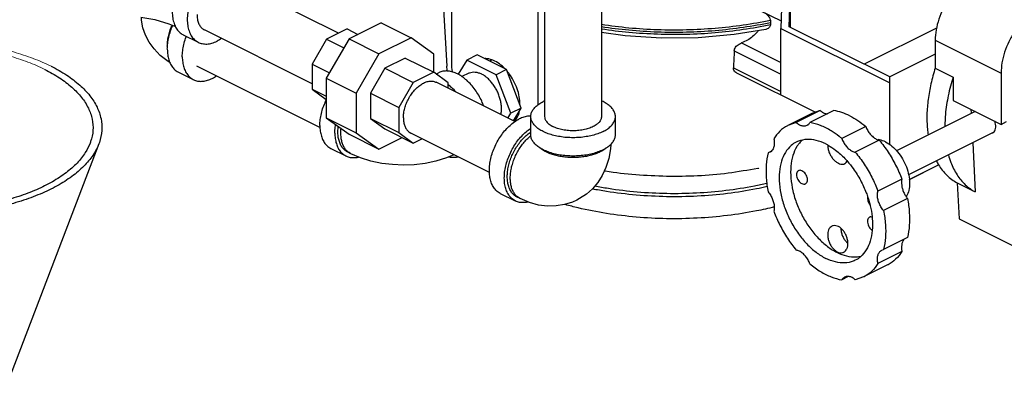
# Model space of a CAD drawing. Units: inches. Extents: x 176 to 292, y 140 to 281.
# Drawn here: x 253 to 268, y 217 to 223 of the extents above; entities that cross this region are included whole.
import ezdxf

# ---------------------------------------------------------------- set-up
doc = ezdxf.new("R2010")
doc.units = ezdxf.units.IN
doc.header["$LTSCALE"] = 1.87
doc.header["$MEASUREMENT"] = 0
doc.layers.get('0').update_dxf_attribs({"linetype": 'CONTINUOUS'})
doc.layers.add('02___PRT_ALL_AXES', color=7, linetype='CONTINUOUS')

msp = doc.modelspace()

# ---------------------------------------------------------------- linework, layer by layer
at = {"color": 7, "linetype": 'Continuous'}
for p, q in [((259.771, 223.895), (259.771, 221.956)), ((261.148, 223.964), (261.148, 221.163)), ((261.988, 223.964), (261.988, 221.163)), ((261.053, 221.339), (261.053, 223.859)), ((258.1, 222.393), (256.497, 223.194)), ((264.004, 222.893), (264.64, 222.576)), ((264.655, 222.985), (264.636, 222.464)), ((264.762, 222.489), (264.779, 222.959)), ((264.779, 222.481), (264.779, 222.959)), ((257.712, 221.647), (256.121, 222.443)), ((258.228, 222.457), (257.926, 222.306)), ((258.228, 222.457), (258.39, 222.375)), ((258.734, 222.547), (258.259, 222.309)), ((258.734, 222.547), (259.176, 222.326)), ((264.636, 222.464), (266.246, 221.659)), ((264.636, 221.482), (264.636, 222.464)), ((266.246, 221.747), (264.762, 222.489)), ((255.808, 222.37), (256.029, 222.259)), ((257.926, 222.306), (257.712, 221.937)), ((258.259, 222.309), (257.922, 221.729)), ((257.926, 222.306), (258.182, 222.177)), ((258.259, 222.309), (258.7, 222.088)), ((259.176, 222.326), (258.7, 222.088)), ((259.513, 222.082), (259.176, 222.326)), ((266.919, 222.291), (267.892, 221.805)), ((266.919, 222.291), (266.919, 221.879)), ((264.058, 222.251), (264.636, 221.962)), ((258.7, 222.088), (258.364, 221.508)), ((259.089, 222.026), (258.787, 221.875)), ((259.089, 222.026), (259.509, 221.816)), ((259.513, 221.813), (259.513, 222.082)), ((260.151, 222.074), (259.997, 221.996)), ((260.585, 221.857), (260.151, 222.074)), ((260.373, 221.998), (260.333, 221.983)), ((263.949, 222.134), (264.636, 221.791)), ((256.004, 221.914), (257.829, 221.002)), ((257.712, 221.937), (257.968, 221.809)), ((257.712, 221.937), (257.712, 221.567)), ((258.787, 221.875), (258.574, 221.506)), ((258.787, 221.875), (259.207, 221.665)), ((259.997, 221.996), (259.868, 221.788)), ((260.431, 221.78), (259.997, 221.996)), ((260.585, 221.857), (260.431, 221.78)), ((260.802, 221.288), (260.585, 221.857)), ((263.936, 221.883), (264.636, 221.533)), ((266.919, 221.879), (267.185, 221.746)), ((255.736, 221.819), (255.957, 221.709)), ((257.922, 221.729), (258.364, 221.508)), ((257.922, 221.729), (257.922, 221.146)), ((259.509, 221.816), (259.207, 221.665)), ((259.723, 221.661), (259.509, 221.816)), ((259.543, 221.791), (259.581, 221.81)), ((260.026, 221.804), (259.926, 221.753)), ((260.647, 221.211), (260.431, 221.78)), ((263.984, 221.808), (265.148, 221.226)), ((266.246, 220.752), (266.246, 221.747)), ((267.185, 221.746), (267.185, 221.401)), ((267.892, 221.805), (267.892, 221.047)), ((257.712, 221.567), (257.922, 221.462)), ((257.712, 221.567), (257.922, 221.415)), ((259.207, 221.665), (258.994, 221.296)), ((260.707, 221.089), (259.546, 221.669)), ((259.723, 221.581), (259.723, 221.661)), ((258.364, 221.508), (258.364, 220.925)), ((258.574, 221.506), (258.994, 221.296)), ((258.574, 221.506), (258.574, 221.136)), ((258.994, 221.296), (258.994, 220.926)), ((260.802, 221.288), (260.647, 221.211)), ((260.686, 221.1), (260.802, 221.288)), ((267.185, 221.401), (267.892, 221.047)), ((267.446, 221.27), (267.449, 221.211)), ((257.922, 221.146), (258.364, 220.925)), ((257.922, 221.146), (258.259, 220.902)), ((258.574, 221.136), (258.994, 220.926)), ((258.574, 221.136), (258.787, 220.982)), ((260.604, 221.14), (260.647, 221.211)), ((260.763, 221.212), (260.75, 221.203)), ((260.943, 220.893), (260.943, 221.163)), ((262.193, 220.893), (262.193, 221.163)), ((258.787, 220.982), (259.207, 220.772)), ((267.892, 221.047), (267.974, 221.088)), ((258.259, 220.902), (258.7, 220.681)), ((258.364, 220.925), (258.7, 220.681)), ((258.7, 220.681), (259.045, 220.853)), ((258.994, 220.926), (259.207, 220.772)), ((260.332, 220.337), (259.17, 220.918)), ((259.207, 220.772), (259.335, 220.836)), ((254.561, 220.759), (253.149, 217.063)), ((257.99, 220.692), (258.211, 220.582)), ((267.472, 220.775), (267.51, 220.05)), ((258.283, 220.615), (258.239, 220.637)), ((266.534, 220.236), (266.966, 220.452)), ((266.537, 220.235), (266.967, 220.451)), ((267.245, 220.183), (267.51, 220.05)), ((267.245, 220.183), (267.273, 219.653)), ((260.493, 220.028), (260.714, 219.917)), ((260.786, 219.951), (260.742, 219.973)), ((267.273, 219.653), (268.245, 219.167))]:
    msp.add_line(p, q, dxfattribs=at)
for points in [[(255.183, 222.63), (255.387, 222.595), (255.594, 222.533), (255.694, 222.49)], [(255.611, 221.96), (255.583, 221.976), (255.469, 222.065), (255.377, 222.161), (255.305, 222.261), (255.25, 222.366), (255.213, 222.475), (255.193, 222.588), (255.191, 222.629)], [(264.415, 222.448), (263.947, 222.372), (263.414, 222.325), (262.874, 222.319), (262.338, 222.353), (261.988, 222.404)], [(262.125, 220.751), (262.121, 220.685), (262.096, 220.543), (262.054, 220.412), (261.999, 220.293), (261.932, 220.189), (261.853, 220.096), (261.764, 220.017), (261.665, 219.951), (261.625, 219.93)], [(259.808, 220.599), (259.698, 220.552), (259.541, 220.504), (259.382, 220.471), (259.221, 220.452), (259.06, 220.446), (258.899, 220.453), (258.74, 220.472), (258.582, 220.505), (258.428, 220.553), (258.283, 220.615)], [(261.625, 219.93), (261.558, 219.9), (261.442, 219.863), (261.319, 219.843), (261.191, 219.841), (261.057, 219.857), (260.922, 219.894), (260.786, 219.951)]]:
    msp.add_lwpolyline(points, dxfattribs=at)
for points, start_tangent, end_tangent in [([(256.041, 223.443), (256.011, 223.424), (255.937, 223.362), (255.867, 223.287), (255.804, 223.201), (255.749, 223.108), (255.705, 223.008), (255.673, 222.906), (255.653, 222.805), (255.646, 222.708), (255.653, 222.617), (255.673, 222.536), (255.705, 222.467), (255.749, 222.412), (255.804, 222.372), (255.808, 222.37)], (-0.845259, -0.534356), (0.894564, -0.446941)), ([(256.309, 223.36), (256.232, 223.313), (256.158, 223.251), (256.088, 223.177), (256.025, 223.091), (255.97, 222.997), (255.926, 222.898), (255.894, 222.796), (255.874, 222.695), (255.867, 222.597), (255.874, 222.507), (255.894, 222.426), (255.926, 222.356), (255.97, 222.301), (256.025, 222.262), (256.029, 222.259)], (-0.894427, -0.447214), (0.894564, -0.446941)), ([(267.45, 223.206), (267.332, 223.13), (267.22, 223.026), (267.119, 222.899), (267.035, 222.754), (266.972, 222.599), (266.933, 222.442), (266.919, 222.291)], (-0.894427, -0.447214), (0, -1)), ([(256.012, 222.67), (256.018, 222.602), (256.034, 222.542), (256.062, 222.493), (256.099, 222.456), (256.121, 222.443)], (0, -1), (0.894402, -0.447264)), ([(264.484, 222.582), (264.082, 222.511), (263.666, 222.464), (263.242, 222.441), (262.816, 222.443), (262.393, 222.47), (261.988, 222.52)], (-0.978487, -0.20631), (-0.988343, 0.152246)), ([(264.407, 222.692), (264.411, 222.69), (264.437, 222.664), (264.46, 222.637), (264.476, 222.608), (264.484, 222.582)], (0.775928, -0.630821), (0.160664, -0.987009)), ([(264.484, 222.582), (264.486, 222.566), (264.487, 222.549)], (0.160664, -0.987009), (0.045093, -0.998983)), ([(268.422, 222.72), (268.304, 222.644), (268.192, 222.54), (268.091, 222.413), (268.007, 222.268), (267.944, 222.113), (267.905, 221.956), (267.892, 221.805)], (-0.894427, -0.447214), (0, -1)), ([(255.573, 222.201), (255.577, 222.273), (255.589, 222.347), (255.609, 222.422), (255.636, 222.496), (255.643, 222.512)], (0, 1), (0.401012, 0.916073)), ([(255.575, 222.201), (255.579, 222.244), (255.595, 222.335), (255.621, 222.427), (255.653, 222.508)], (0.063465, 0.997984), (0.406321, 0.91373)), ([(264.487, 222.549), (264.085, 222.478), (263.669, 222.43), (263.244, 222.407), (262.817, 222.409), (262.394, 222.436), (261.988, 222.486)], (-0.978395, -0.206742), (-0.988356, 0.152159)), ([(264.484, 222.517), (264.082, 222.446), (263.666, 222.398), (263.242, 222.375), (262.816, 222.378), (262.393, 222.404), (261.988, 222.454)], (-0.978487, -0.20631), (-0.988343, 0.152246)), ([(264.484, 222.517), (264.476, 222.493), (264.46, 222.472), (264.437, 222.456), (264.415, 222.448)], (-0.160215, -0.987082), (-0.980074, -0.198631)), ([(264.487, 222.549), (264.486, 222.533), (264.484, 222.517)], (-0.04722, -0.998885), (-0.160215, -0.987082)), ([(255.794, 222.047), (255.8, 222.134), (255.816, 222.225), (255.842, 222.316), (255.854, 222.347)], (0, 1), (0.356743, 0.934203)), ([(256.374, 222.316), (256.309, 222.277)], (-0.825792, -0.563974), (-0.894427, -0.447214)), ([(264.3, 222.428), (264.282, 222.404), (264.221, 222.343), (264.146, 222.291), (264.058, 222.251)], (-0.579596, -0.814904), (-0.945113, -0.326743)), ([(255.573, 222.157), (255.575, 222.201)], (0, 1), (0.063465, 0.997984)), ([(255.574, 222.179), (255.573, 222.201)], (-0.038817, 0.999246), (0, 1)), ([(255.573, 222.157), (255.579, 222.075), (255.595, 222.001), (255.621, 221.935), (255.658, 221.881), (255.703, 221.839), (255.736, 221.819)], (0, -1), (0.894315, -0.447439)), ([(256.029, 222.259), (256.088, 222.239), (256.158, 222.234), (256.232, 222.247), (256.309, 222.277)], (0.894564, -0.446941), (0.894427, 0.447214)), ([(263.949, 222.134), (263.955, 222.16), (263.969, 222.187), (263.992, 222.213), (264.022, 222.234), (264.058, 222.251)], (0.050724, 0.998713), (0.945113, 0.326743)), ([(255.794, 222.047), (255.8, 221.965), (255.816, 221.89), (255.842, 221.825), (255.879, 221.771), (255.924, 221.729), (255.957, 221.709)], (0, -1), (0.894315, -0.447439)), ([(263.949, 222.134), (263.943, 222.008), (263.936, 221.883)], (-0.050724, -0.998713), (-0.050804, -0.998709)), ([(253.763, 221.859), (253.981, 221.734), (254.163, 221.595), (254.306, 221.445), (254.406, 221.287), (254.462, 221.124), (254.474, 220.958), (254.44, 220.793), (254.432, 220.772)], (0.894427, -0.447214), (-0.356723, -0.93421)), ([(253.856, 221.906), (254.086, 221.774), (254.278, 221.627), (254.428, 221.47), (254.534, 221.303), (254.593, 221.131), (254.605, 220.956), (254.569, 220.782), (254.561, 220.759)], (0.894427, -0.447214), (-0.356723, -0.93421)), ([(259.771, 221.956), (259.78, 221.822)], (0, -1), (0.127065, -0.991894)), ([(263.983, 221.808), (263.971, 221.815), (263.951, 221.834), (263.939, 221.858), (263.936, 221.883)], (-0.894152, 0.447763), (0.050804, 0.998709)), ([(266.919, 221.879), (266.855, 221.646), (266.814, 221.416), (266.796, 221.193), (266.803, 220.981), (266.814, 220.894)], (-0.309653, -0.95085), (0.147819, -0.989014)), ([(255.957, 221.709), (255.976, 221.7), (256.036, 221.685), (256.1, 221.684), (256.167, 221.698), (256.236, 221.726), (256.302, 221.765)], (0.894315, -0.447439), (0.825484, 0.564426)), ([(260.247, 221.32), (260.218, 221.39), (260.173, 221.478), (260.12, 221.559), (260.061, 221.633), (259.997, 221.698), (259.929, 221.751), (259.86, 221.792), (259.791, 221.82), (259.724, 221.834), (259.66, 221.834), (259.6, 221.819), (259.581, 221.81)], (-0.345603, 0.938381), (-0.894315, -0.447439)), ([(260.026, 221.804), (260.039, 221.809), (260.079, 221.819), (260.122, 221.82), (260.167, 221.81), (260.214, 221.792)], (0.894314, 0.447439), (0.894427, -0.447214)), ([(260.501, 221.192), (260.507, 221.224), (260.511, 221.279), (260.507, 221.338), (260.496, 221.399), (260.478, 221.461), (260.454, 221.522), (260.424, 221.58), (260.388, 221.635), (260.349, 221.685), (260.305, 221.728), (260.26, 221.764), (260.214, 221.792)], (0.232608, 0.972571), (-0.894427, 0.447214)), ([(267.185, 221.746), (267.111, 221.471), (267.069, 221.2), (267.061, 221.018)], (-0.309653, -0.95085), (-0.002063, -0.999998)), ([(259.061, 221.145), (259.066, 221.215), (259.081, 221.287), (259.106, 221.359), (259.139, 221.429), (259.179, 221.494), (259.226, 221.553), (259.277, 221.603), (259.331, 221.642), (259.386, 221.67), (259.44, 221.684), (259.491, 221.686), (259.537, 221.673), (259.546, 221.669)], (0, 1), (0.89414, -0.447788)), ([(259.84, 221.522), (259.776, 221.587), (259.723, 221.63)], (-0.664609, 0.747192), (-0.80471, 0.593668)), ([(257.827, 221.03), (257.833, 221.118), (257.849, 221.208), (257.875, 221.3), (257.912, 221.39), (257.921, 221.411)], (0, 1), (0.436012, 0.899941)), ([(260.943, 221.163), (260.951, 221.212), (260.974, 221.26), (261.011, 221.305), (261.062, 221.347), (261.126, 221.384)], (0.000001, 1), (0.894427, 0.447214)), ([(261.148, 221.394), (261.126, 221.384)], (-0.910334, -0.413875), (-0.894427, -0.447214)), ([(262.193, 221.163), (262.185, 221.212), (262.162, 221.26), (262.125, 221.305), (262.074, 221.347), (262.01, 221.384), (261.988, 221.394)], (0.000001, 1), (-0.910329, 0.413886)), ([(259.061, 221.145), (259.066, 221.081), (259.081, 221.024), (259.106, 220.976), (259.139, 220.939), (259.17, 220.918)], (0, -1), (0.89414, -0.447788)), ([(260.493, 220.028), (260.46, 220.048), (260.415, 220.09), (260.379, 220.144), (260.352, 220.209), (260.336, 220.284), (260.331, 220.366), (260.336, 220.453), (260.352, 220.544), (260.379, 220.635), (260.415, 220.726), (260.46, 220.813), (260.513, 220.895), (260.572, 220.969), (260.636, 221.033), (260.703, 221.087), (260.772, 221.128)], (-0.894314, 0.447439), (0.894427, 0.447214)), ([(260.943, 221.171), (260.909, 221.17), (260.842, 221.156), (260.772, 221.128)], (-0.999925, 0.012263), (-0.894427, -0.447214)), ([(262.01, 220.942), (261.935, 220.91), (261.852, 220.885), (261.761, 220.866), (261.666, 220.854), (261.568, 220.851), (261.47, 220.854), (261.375, 220.866), (261.284, 220.885), (261.201, 220.91), (261.126, 220.942), (261.062, 220.979), (261.011, 221.021), (260.974, 221.067), (260.951, 221.114), (260.943, 221.163)], (-0.894427, -0.447214), (0.000001, 1)), ([(261.148, 221.163), (261.153, 221.13), (261.176, 221.088), (261.216, 221.049), (261.271, 221.015)], (0.002723, -0.999996), (0.894427, -0.447214)), ([(261.988, 221.163), (261.987, 221.152), (261.974, 221.109), (261.942, 221.068), (261.894, 221.031), (261.832, 221), (261.759, 220.976), (261.677, 220.96), (261.59, 220.953), (261.502, 220.956), (261.417, 220.967), (261.339, 220.987), (261.271, 221.015)], (0.002723, -0.999996), (-0.894427, 0.447214)), ([(262.01, 220.942), (262.074, 220.979), (262.125, 221.021), (262.162, 221.067), (262.185, 221.114), (262.193, 221.163)], (0.894427, 0.447214), (0.000001, 1)), ([(257.827, 221.03), (257.833, 220.948), (257.849, 220.874), (257.875, 220.808), (257.912, 220.754), (257.957, 220.712), (257.99, 220.692)], (0, -1), (0.894315, -0.447439)), ([(258.048, 220.92), (258.054, 221.007), (258.059, 221.046)], (0, 1), (0.168124, 0.985766)), ([(258.092, 220.942), (258.097, 221.017), (258.097, 221.019)], (0, 1), (0.118442, 0.992961)), ([(258.137, 220.92), (258.14, 220.988)], (0, 1), (0.105326, 0.994438)), ([(260.714, 219.917), (260.681, 219.937), (260.636, 219.979), (260.6, 220.034), (260.573, 220.099), (260.557, 220.173), (260.552, 220.255), (260.557, 220.343), (260.573, 220.433), (260.6, 220.525), (260.636, 220.615), (260.681, 220.703), (260.734, 220.784), (260.793, 220.858), (260.857, 220.923), (260.924, 220.976), (260.942, 220.988)], (-0.894314, 0.447439), (0.841284, 0.540593)), ([(258.048, 220.92), (258.054, 220.838), (258.07, 220.763), (258.096, 220.698), (258.133, 220.644), (258.178, 220.602), (258.211, 220.582)], (0, -1), (0.894315, -0.447439)), ([(258.239, 220.637), (258.199, 220.663), (258.161, 220.702), (258.132, 220.75), (258.11, 220.807), (258.097, 220.871), (258.092, 220.942)], (-0.894345, 0.447379), (0, 1)), ([(258.242, 220.642), (258.234, 220.649), (258.2, 220.688), (258.173, 220.735), (258.153, 220.79), (258.141, 220.852), (258.137, 220.92)], (-0.770121, 0.637897), (0, 1)), ([(260.742, 219.973), (260.723, 219.984), (260.682, 220.017), (260.649, 220.06), (260.623, 220.113), (260.606, 220.174), (260.597, 220.241), (260.597, 220.314), (260.606, 220.391), (260.623, 220.469), (260.649, 220.547), (260.682, 220.624), (260.723, 220.698), (260.769, 220.767), (260.821, 220.829), (260.876, 220.883), (260.934, 220.928), (260.943, 220.934)], (-0.894483, 0.447102), (0.835475, 0.549528)), ([(260.745, 219.978), (260.737, 219.985), (260.703, 220.023), (260.676, 220.071), (260.656, 220.126), (260.644, 220.188), (260.64, 220.255), (260.644, 220.327), (260.656, 220.4), (260.676, 220.475), (260.703, 220.55), (260.737, 220.623), (260.777, 220.692), (260.823, 220.756), (260.872, 220.815), (260.926, 220.865), (260.944, 220.881)], (-0.770121, 0.637898), (0.782538, 0.622603)), ([(262.01, 220.672), (261.935, 220.64), (261.852, 220.614), (261.761, 220.595), (261.666, 220.584), (261.568, 220.58), (261.47, 220.584), (261.375, 220.595), (261.284, 220.614), (261.201, 220.64), (261.126, 220.672), (261.062, 220.709), (261.011, 220.751), (260.974, 220.796), (260.951, 220.844), (260.943, 220.893)], (-0.894427, -0.447214), (0.000001, 1)), ([(262.01, 220.672), (262.074, 220.709), (262.125, 220.751), (262.162, 220.796), (262.185, 220.844), (262.193, 220.893)], (0.894427, 0.447214), (0.000001, 1)), ([(254.561, 220.759), (254.487, 220.612), (254.358, 220.449), (254.187, 220.297), (253.976, 220.157), (253.728, 220.034), (253.45, 219.928), (253.145, 219.842), (252.819, 219.778), (252.48, 219.737), (252.132, 219.719), (251.782, 219.725), (251.437, 219.755), (251.104, 219.808), (250.788, 219.883), (250.496, 219.979), (250.232, 220.094)], (-0.356723, -0.93421), (-0.894427, 0.447214)), ([(254.432, 220.772), (254.361, 220.632), (254.24, 220.477), (254.077, 220.333), (253.876, 220.201), (253.642, 220.083), (253.377, 219.983), (253.088, 219.902), (252.78, 219.841), (252.457, 219.802), (252.127, 219.785), (251.796, 219.79), (251.469, 219.819), (251.152, 219.869), (250.853, 219.94), (250.575, 220.031), (250.325, 220.14)], (-0.356723, -0.93421), (-0.894427, 0.447214)), ([(261.298, 220.592), (261.231, 220.613), (261.17, 220.64), (261.118, 220.67), (261.083, 220.696)], (-0.964695, 0.263369), (-0.761331, 0.648364)), ([(262.053, 220.696), (262.018, 220.67), (262.013, 220.666)], (-0.761322, -0.648374), (-0.839723, -0.543015)), ([(258.211, 220.582), (258.23, 220.573), (258.289, 220.558), (258.354, 220.558), (258.397, 220.565)], (0.894315, -0.447439), (0.973208, 0.229926)), ([(258.283, 220.615), (258.274, 220.62), (258.242, 220.642)], (-0.894578, 0.446911), (-0.770121, 0.637897)), ([(259.874, 220.565), (259.84, 220.558), (259.776, 220.558), (259.732, 220.565)], (-0.965831, -0.259173), (-0.973084, 0.230452)), ([(261.301, 220.591), (261.298, 220.592)], (-0.965602, 0.260025), (-0.964695, 0.263369)), ([(261.966, 220.64), (261.905, 220.613), (261.838, 220.592), (261.765, 220.575), (261.688, 220.564), (261.608, 220.558), (261.528, 220.558), (261.448, 220.564), (261.371, 220.575), (261.301, 220.591)], (-0.894427, -0.447214), (-0.965602, 0.260025)), ([(262.013, 220.666), (261.966, 220.64)], (-0.839723, -0.543015), (-0.894427, -0.447214)), ([(267.114, 220.597), (267.149, 220.487), (267.241, 220.304), (267.363, 220.157), (267.51, 220.05)], (0.266013, -0.96397), (0.880322, -0.474377)), ([(266.935, 220.506), (266.966, 220.452)], (0.467013, -0.88425), (0.524959, -0.851127)), ([(266.966, 220.452), (267.091, 220.296), (267.245, 220.183)], (0.524959, -0.851127), (0.880322, -0.474377)), ([(260.786, 219.951), (260.777, 219.956), (260.745, 219.978)], (-0.894579, 0.44691), (-0.770121, 0.637898)), ([(260.902, 219.901), (260.857, 219.893), (260.793, 219.894), (260.734, 219.908), (260.714, 219.917)], (-0.972166, -0.234291), (-0.894314, 0.447439))]:
    msp.add_spline(points, degree=3, dxfattribs=dict(at, start_tangent=start_tangent, end_tangent=end_tangent))
at = {"color": 7, "linetype": 'Continuous', "lineweight": 0}
for points, knots in [([(253.856, 221.906), (253.77, 221.948), (253.588, 222.027), (253.296, 222.122), (252.981, 222.196), (252.649, 222.249), (252.305, 222.278), (251.986, 222.284), (251.783, 222.275), (251.697, 222.269)], [0, 0, 0, 0, 0.287569, 0.595342, 0.919992, 1.257519, 1.603454, 1.953044, 2.213361, 2.213361, 2.213361, 2.213361]), ([(253.763, 221.859), (253.682, 221.9), (253.509, 221.974), (253.232, 222.064), (252.933, 222.135), (252.618, 222.185), (252.292, 222.213), (251.995, 222.218), (251.808, 222.21), (251.732, 222.205)], [0, 0, 0, 0, 0.272819, 0.564807, 0.872805, 1.19302, 1.521212, 1.85287, 2.081985, 2.081985, 2.081985, 2.081985])]:
    msp.add_open_spline(points, degree=3, knots=knots, dxfattribs=at)
at = {"layer": '02___PRT_ALL_AXES', "color": 7, "linetype": 'Continuous'}
for p, q in [((259.601, 223.595), (259.703, 221.909)), ((266.938, 222.469), (265.871, 221.935)), ((266.919, 222.084), (266.246, 221.748)), ((265.097, 221.208), (264.743, 221.031)), ((265.22, 221.25), (264.866, 221.073)), ((265.421, 221.251), (265.067, 221.075)), ((265.22, 221.25), (265.097, 221.208)), ((267.507, 221.239), (266.346, 220.659)), ((264.866, 221.073), (264.743, 221.031)), ((265.891, 221.016), (265.537, 220.839)), ((267.767, 220.922), (266.526, 220.302)), ((266.092, 220.814), (265.738, 220.637)), ((264.492, 220.648), (264.45, 220.627)), ((264.475, 220.636), (264.45, 220.627)), ((266.425, 220.24), (266.071, 220.063)), ((266.508, 219.952), (266.154, 219.775)), ((266.508, 219.376), (266.154, 219.199)), ((266.425, 219.172), (266.071, 218.995)), ((266.129, 219.191), (266.154, 219.199)), ((266.215, 218.972), (265.861, 218.795)), ((265.634, 218.801), (265.537, 218.752)), ((265.861, 218.795), (265.738, 218.754))]:
    msp.add_line(p, q, dxfattribs=at)
for points, start_tangent, end_tangent in [([(260.559, 221.872), (260.544, 221.886), (260.457, 221.956), (260.367, 222.001), (260.281, 222.018), (260.267, 222.018)], (-0.698086, 0.716014), (-0.999736, -0.022971)), ([(259.711, 221.833), (259.703, 221.902), (259.703, 221.909)], (-0.150098, 0.988671), (-0.060184, 0.998187)), ([(260.783, 221.342), (260.773, 221.456), (260.741, 221.574), (260.69, 221.69), (260.623, 221.796), (260.599, 221.827)], (0, 1), (-0.636152, 0.771564)), ([(260.783, 221.338), (260.783, 221.342)], (0.005873, 0.999983), (0, 1)), ([(260.697, 221.093), (260.741, 221.151), (260.773, 221.238), (260.773, 221.241)], (0.719011, 0.694998), (0.21124, 0.977434)), ([(265.22, 221.25), (265.267, 221.22), (265.315, 221.204), (265.326, 221.203)], (0.785036, -0.61945), (0.996774, -0.080258)), ([(265.656, 221.173), (265.537, 221.222), (265.421, 221.251)], (-0.894427, 0.447214), (-0.987128, 0.159929)), ([(265.656, 221.173), (265.774, 221.104), (265.891, 221.016)], (0.894427, -0.447214), (0.766465, -0.642286)), ([(264.743, 221.031), (264.736, 221.028), (264.624, 220.946), (264.534, 220.832)], (-0.89463, -0.446807), (-0.516387, -0.856355)), ([(264.866, 221.073), (264.912, 221.042), (264.959, 221.026), (265.002, 221.026), (265.025, 221.035)], (0.765863, -0.643004), (0.894977, 0.446112)), ([(265.025, 221.035), (265.039, 221.043), (265.067, 221.075)], (0.894977, 0.446112), (0.514997, 0.857192)), ([(265.5, 220.869), (265.381, 220.952), (265.223, 221.031), (265.067, 221.075)], (-0.787897, 0.615808), (-0.987128, 0.159929)), ([(265.891, 221.016), (265.921, 220.957), (265.958, 220.904), (266.002, 220.861), (266.047, 220.83), (266.092, 220.814)], (0.379341, -0.925257), (0.982899, -0.184146)), ([(267.767, 220.922), (267.777, 220.928), (267.797, 220.952), (267.81, 220.985), (267.812, 221.026), (267.805, 221.072), (267.799, 221.094)], (0.895358, 0.445348), (-0.313965, 0.949435)), ([(265.537, 220.839), (265.5, 220.869)], (-0.766465, 0.642286), (-0.787897, 0.615808)), ([(265.537, 220.839), (265.566, 220.78), (265.603, 220.726), (265.646, 220.683), (265.692, 220.652), (265.738, 220.637)], (0.351378, -0.936234), (0.987376, -0.158393)), ([(264.534, 220.832), (264.54, 220.772), (264.534, 220.718), (264.516, 220.674), (264.493, 220.648)], (0.199288, -0.979941), (-0.771101, -0.636713)), ([(264.866, 220.786), (264.79, 220.735), (264.705, 220.634), (264.647, 220.502), (264.617, 220.345), (264.617, 220.168), (264.647, 219.98), (264.705, 219.79), (264.79, 219.605), (264.897, 219.433), (265.022, 219.282), (265.159, 219.159), (265.302, 219.069)], (-0.893993, -0.44808), (0.894427, -0.447214)), ([(264.9, 220.757), (264.874, 220.719), (264.816, 220.587), (264.786, 220.429), (264.786, 220.253), (264.816, 220.065), (264.874, 219.874), (264.959, 219.689), (265.066, 219.518), (265.191, 219.367), (265.328, 219.244), (265.471, 219.154)], (-0.606401, -0.795159), (0.894427, -0.447214)), ([(265.302, 220.758), (265.159, 220.811), (265.022, 220.825), (264.897, 220.799), (264.866, 220.786)], (-0.894427, 0.447214), (-0.893993, -0.44808)), ([(264.951, 220.812), (264.9, 220.757)], (-0.739, -0.673706), (-0.606401, -0.795159)), ([(265.302, 220.758), (265.338, 220.739)], (0.894427, -0.447214), (0.871393, -0.490586)), ([(265.33, 220.74), (265.33, 220.726)], (-0.025848, -0.999666), (0.042778, -0.999085)), ([(265.33, 220.726), (265.337, 220.677), (265.354, 220.626), (265.379, 220.578), (265.412, 220.534), (265.449, 220.498), (265.488, 220.473)], (0.042778, -0.999085), (0.894427, -0.447214)), ([(265.338, 220.739), (265.446, 220.668), (265.583, 220.545), (265.622, 220.501)], (0.871393, -0.490586), (0.658827, -0.752294)), ([(266.092, 220.82), (266.077, 220.822)], (-0.987253, 0.159161), (-0.995, 0.099875)), ([(266.095, 220.819), (266.092, 220.82)], (-0.985674, 0.168664), (-0.987253, 0.159161)), ([(266.092, 220.814), (266.222, 220.638), (266.334, 220.445), (266.425, 220.24)], (0.64177, -0.766897), (0.352085, -0.935968)), ([(266.186, 220.788), (266.095, 220.819)], (-0.894427, 0.447214), (-0.985674, 0.168664)), ([(266.186, 220.788), (266.278, 220.728), (266.363, 220.642), (266.436, 220.537), (266.492, 220.419), (266.528, 220.297), (266.54, 220.179), (266.528, 220.073), (266.492, 219.986)], (0.894427, -0.447214), (-0.526168, -0.850381)), ([(264.45, 220.627), (264.422, 220.451), (264.422, 220.257), (264.45, 220.051)], (-0.246121, -0.969239), (0.19848, -0.980105)), ([(264.493, 220.648), (264.488, 220.643), (264.475, 220.636)], (-0.771101, -0.636713), (-0.89444, -0.447187)), ([(265.738, 220.637), (265.869, 220.461), (265.981, 220.268), (266.071, 220.063)], (0.64177, -0.766897), (0.352085, -0.935968)), ([(264.314, 220.399), (264.297, 220.396), (263.86, 220.326), (263.408, 220.287), (262.949, 220.28), (262.493, 220.303), (262.047, 220.357), (262.03, 220.36)], (-0.980524, -0.196399), (-0.987204, 0.159464)), ([(265.488, 220.473), (265.526, 220.46), (265.561, 220.46), (265.58, 220.466)], (0.894427, -0.447214), (0.895524, 0.445012)), ([(265.58, 220.466), (265.59, 220.472), (265.612, 220.497), (265.616, 220.505)], (0.895524, 0.445012), (0.42048, 0.907302)), ([(265.622, 220.501), (265.707, 220.394), (265.815, 220.222), (265.899, 220.037), (265.912, 220.003)], (0.658827, -0.752294), (0.334305, -0.942465)), ([(264.898, 220.364), (264.887, 220.356), (264.873, 220.334), (264.868, 220.304)], (-0.893904, -0.448258), (0, -1)), ([(264.868, 220.304), (264.873, 220.269), (264.887, 220.235), (264.909, 220.204), (264.935, 220.18), (264.963, 220.168), (264.99, 220.167), (265.001, 220.171)], (0, -1), (0.893918, 0.448231)), ([(265.031, 220.231), (265.026, 220.265), (265.012, 220.3), (264.99, 220.331), (264.963, 220.354), (264.935, 220.367), (264.909, 220.368), (264.898, 220.364)], (0, 1), (-0.893904, -0.448258)), ([(265.001, 220.171), (265.012, 220.178), (265.026, 220.201), (265.031, 220.231)], (0.893918, 0.448231), (0, 1)), ([(266.425, 220.24), (266.42, 220.197), (266.423, 220.149), (266.434, 220.097), (266.452, 220.046), (266.477, 219.997), (266.508, 219.952)], (-0.217872, -0.975977), (0.618703, -0.785625)), ([(264.45, 220.051), (264.488, 219.998), (264.516, 219.939), (264.534, 219.877), (264.54, 219.817), (264.534, 219.764)], (0.642389, -0.766379), (-0.247352, -0.968926)), ([(265.912, 220.003), (265.927, 219.958)], (0.334305, -0.942465), (0.304443, -0.952531)), ([(265.919, 219.968), (265.919, 219.955)], (-0.106135, -0.994352), (0.013191, -0.999913)), ([(266.154, 219.775), (266.117, 219.829), (266.088, 219.888), (266.07, 219.95), (266.065, 220.01), (266.071, 220.063)], (-0.642389, 0.766379), (0.247352, 0.968926)), ([(266.492, 219.986), (266.489, 219.981)], (-0.526168, -0.850381), (-0.547516, -0.836795)), ([(265.919, 219.955), (265.924, 219.92), (265.937, 219.885), (265.956, 219.854)], (0.013191, -0.999913), (0.606342, -0.795204)), ([(265.927, 219.958), (265.958, 219.847), (265.986, 219.684)], (0.304443, -0.952531), (0.102841, -0.994698)), ([(266.508, 219.952), (266.536, 219.747), (266.536, 219.553), (266.508, 219.376)], (0.19848, -0.980105), (-0.246121, -0.969239)), ([(264.534, 219.764), (264.624, 219.559), (264.736, 219.366), (264.866, 219.19)], (0.352085, -0.935968), (0.64177, -0.766897)), ([(265.986, 219.684), (265.988, 219.659), (265.988, 219.482), (265.958, 219.325), (265.899, 219.193), (265.815, 219.092), (265.738, 219.041)], (0.102841, -0.994698), (-0.893993, -0.44808)), ([(265.947, 219.677), (265.937, 219.67), (265.924, 219.649), (265.919, 219.619)], (-0.893181, -0.449697), (-0.01302, -0.999915)), ([(265.985, 219.677), (265.98, 219.679), (265.956, 219.681), (265.947, 219.677)], (-0.922333, 0.386395), (-0.893181, -0.449697)), ([(266.154, 219.775), (266.183, 219.57), (266.183, 219.376), (266.154, 219.199)], (0.19848, -0.980105), (-0.246121, -0.969239)), ([(265.391, 219.544), (265.379, 219.537), (265.354, 219.51), (265.337, 219.473), (265.33, 219.427)], (-0.894988, -0.446091), (-0.041025, -0.999158)), ([(265.488, 219.539), (265.449, 219.552), (265.412, 219.552), (265.391, 219.544)], (-0.894427, 0.447214), (-0.894988, -0.446091)), ([(265.628, 219.278), (265.625, 219.329), (265.612, 219.381), (265.59, 219.432), (265.561, 219.477), (265.526, 219.514), (265.488, 219.539)], (0.041025, 0.999158), (-0.894427, 0.447214)), ([(265.919, 219.619), (265.923, 219.584), (265.935, 219.548), (265.954, 219.516), (265.978, 219.491), (265.987, 219.485)], (-0.01302, -0.999915), (0.850657, -0.525721)), ([(265.33, 219.427), (265.333, 219.376), (265.346, 219.324), (265.368, 219.273), (265.398, 219.228), (265.434, 219.192), (265.472, 219.166)], (-0.041025, -0.999158), (0.894427, -0.447214)), ([(265.524, 219.514), (265.528, 219.473), (265.541, 219.421), (265.563, 219.371), (265.593, 219.326), (265.628, 219.289)], (0.00054, -1), (0.764665, -0.644428)), ([(265.568, 219.161), (265.579, 219.168), (265.604, 219.194), (265.621, 219.232), (265.628, 219.278)], (0.895058, 0.445949), (0.041025, 0.999158)), ([(266.467, 219.358), (266.452, 219.342), (266.434, 219.31), (266.423, 219.269), (266.42, 219.222), (266.425, 219.172)], (-0.772638, -0.634847), (0.169659, -0.985503)), ([(265.067, 218.987), (265.039, 219.047), (265.002, 219.101), (264.959, 219.144), (264.912, 219.175), (264.866, 219.19)], (-0.351378, 0.936234), (-0.987376, 0.158393)), ([(265.823, 219.096), (265.752, 219.086), (265.615, 219.1), (265.471, 219.154)], (-0.975474, -0.220116), (-0.894427, 0.447214)), ([(265.472, 219.166), (265.511, 219.153), (265.547, 219.154), (265.568, 219.161)], (0.894427, -0.447214), (0.895058, 0.445949)), ([(266.071, 218.995), (266.065, 219.055), (266.07, 219.109), (266.088, 219.153), (266.117, 219.184), (266.129, 219.191)], (-0.199288, 0.979941), (0.89444, 0.447187)), ([(266.425, 219.172), (266.334, 219.057), (266.222, 218.976), (266.215, 218.972)], (-0.516387, -0.856355), (-0.894674, -0.446721)), ([(265.067, 218.987), (265.223, 218.875), (265.381, 218.796), (265.537, 218.752)], (0.766465, -0.642286), (0.987128, -0.159929)), ([(265.738, 219.041), (265.707, 219.028), (265.583, 219.002), (265.446, 219.016), (265.302, 219.069)], (-0.893993, -0.44808), (-0.894427, 0.447214)), ([(266.071, 218.995), (265.981, 218.88), (265.869, 218.799), (265.861, 218.795)], (-0.516387, -0.856355), (-0.89463, -0.446807)), ([(265.738, 218.754), (265.692, 218.785), (265.646, 218.801), (265.603, 218.8), (265.579, 218.792)], (-0.765863, 0.643004), (-0.894977, -0.446112)), ([(265.579, 218.792), (265.566, 218.784), (265.537, 218.752)], (-0.894977, -0.446112), (-0.514997, -0.857192))]:
    msp.add_spline(points, degree=3, dxfattribs=dict(at, start_tangent=start_tangent, end_tangent=end_tangent))
for points, knots in [([(264.437, 220.128), (264.384, 220.116), (264.189, 220.075), (263.845, 220.02), (263.401, 219.982), (262.951, 219.975), (262.503, 219.998), (262.137, 220.042), (261.922, 220.08), (261.853, 220.093)], [0.076051, 0.076051, 0.076051, 0.076051, 0.237048, 0.673363, 1.120547, 1.572456, 2.022785, 2.465285, 2.677298, 2.677298, 2.677298, 2.677298]), ([(264.43, 220.176), (264.369, 220.161), (264.169, 220.119), (263.824, 220.064), (263.392, 220.027), (262.954, 220.02), (262.518, 220.042), (262.163, 220.085), (261.955, 220.122), (261.888, 220.135)], [0.04762, 0.04762, 0.04762, 0.04762, 0.235621, 0.660081, 1.095116, 1.534746, 1.97284, 2.403317, 2.607186, 2.607186, 2.607186, 2.607186]), ([(264.54, 219.828), (264.453, 219.806), (264.224, 219.755), (263.845, 219.696), (263.401, 219.658), (262.951, 219.65), (262.503, 219.673), (262.066, 219.726), (261.717, 219.794), (261.516, 219.846), (261.453, 219.863)], [0.287111, 0.287111, 0.287111, 0.287111, 0.554142, 0.990457, 1.437641, 1.88955, 2.339879, 2.782379, 3.211061, 3.405201, 3.405201, 3.405201, 3.405201])]:
    msp.add_open_spline(points, degree=3, knots=knots, dxfattribs=at)

doc.saveas('drawing.dxf')
